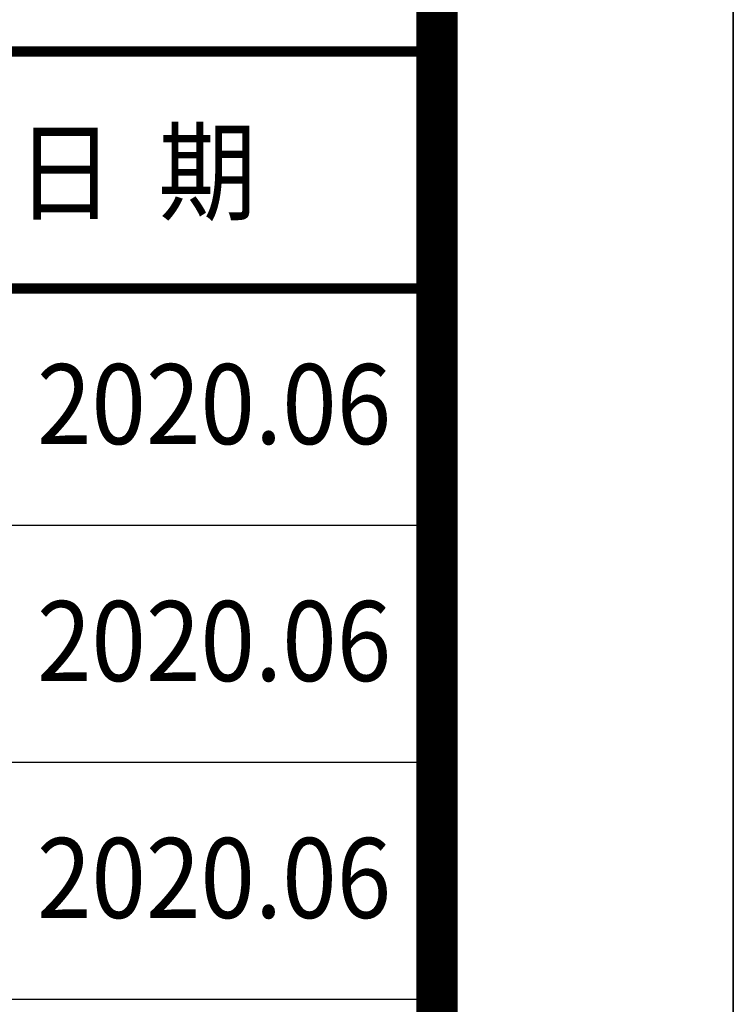
# Model space of a CAD drawing. Extents: x 403280 to 578105, y -1187789 to 8011.
# Drawn here: x 575536 to 577945, y -999006 to -995682 of the extents above; entities that cross this region are included whole.
import ezdxf

# ---------------------------------------------------------------- set-up
doc = ezdxf.new("R2010")
doc.units = 0
doc.header["$LTSCALE"] = 700
doc.header["$MEASUREMENT"] = 0
doc.layers.add('批量打印', color=12, linetype='Continuous', plot=False)
doc.layers.add('文字', color=165, linetype='Continuous')
doc.styles.add('宋体', font='txt')

# ---------------------------------------------------------------- blocks, each defined once
blk = doc.blocks.new('A$C1D9D30D9')
for p, q in [((117900, 1000), (117900, 83100)), ((110900, 23800), (117900, 23800)), ((110900, 22200), (117900, 22200)), ((110900, 21400), (117900, 21400)), ((110900, 20600), (117900, 20600))]:
    blk.add_line(p, q)
blk.add_lwpolyline([(0, 0), (118900, 0), (118900, 84100), (0, 84100)], close=True)
for points, const_width in [([(117900, 1000), (117900, 83100), (2500, 83100), (2500, 1000)], 140), ([(110900, 83100), (117900, 83100), (117900, 1000), (110900, 1000)], 70)]:
    blk.add_lwpolyline(points, close=True, dxfattribs=dict(const_width=const_width))
at = {"const_width": 35}
for points in [[(110900, 23800), (117900, 23800)], [(110900, 23000), (117900, 23000)]]:
    blk.add_lwpolyline(points, dxfattribs=at)
at = {"layer": '批量打印'}
blk.add_lwpolyline([(118900, 0), (0, 0), (0, 84100), (118900, 84100)], close=True, dxfattribs=at)
at = {"style": '宋体', "width": 0.9}
blk.add_text('日  期', height=270, dxfattribs=at).set_placement((116478.8, 23257.9))
blk.add_text('日  期', height=270, dxfattribs=at).set_placement((116478.8, 23257.9))
at = {"layer": '文字', "style": '宋体', "width": 0.9}
for p in [(116549, 22474.3), (116549, 21674.3), (116549, 20874.3)]:
    blk.add_text('2020.06', height=270, dxfattribs=at).set_placement(p)

msp = doc.modelspace()

# ---------------------------------------------------------------- linework, layer by layer
at = {"layer": '批量打印'}
msp.add_lwpolyline([(577945, -1019588.8), (459045, -1019588.8), (459045, -935488.8), (577945, -935488.8)], close=True, dxfattribs=at)

# ---------------------------------------------------------------- block references
msp.add_blockref('A$C1D9D30D9', (459045, -1019588.8))

doc.saveas('drawing.dxf')
